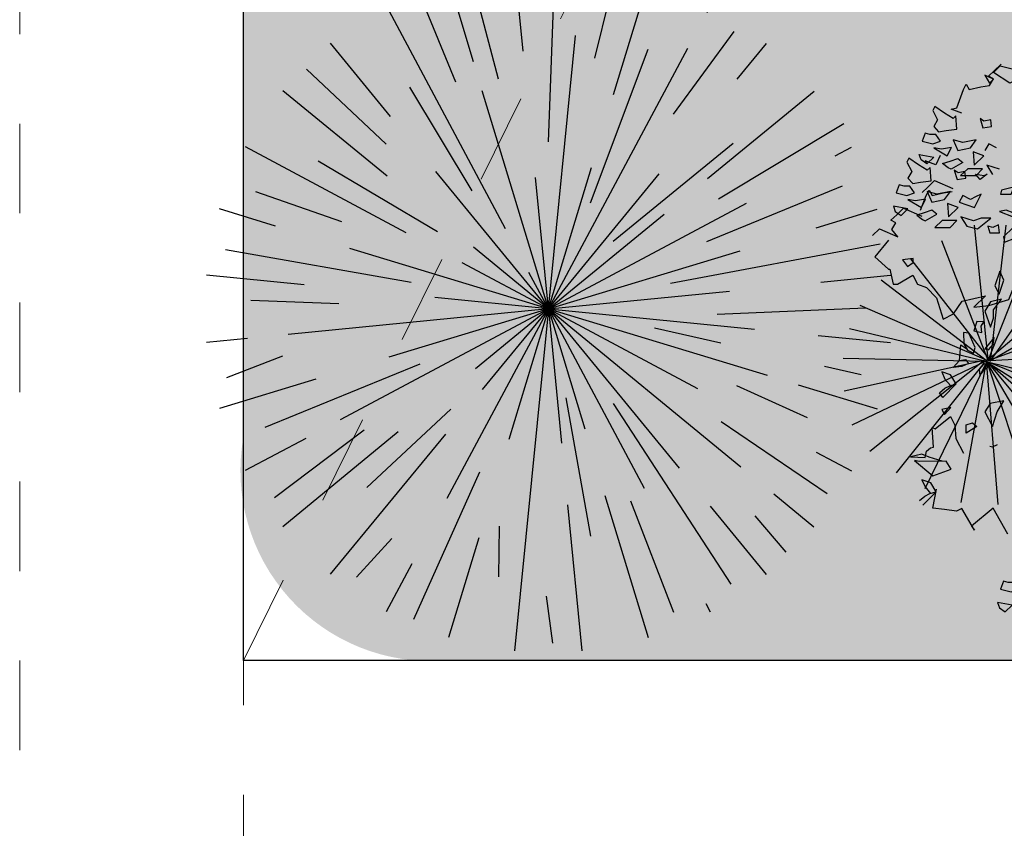
# Model space of a CAD drawing. Units: millimetres. Extents: x 1555 to 3397, y 790 to 1592.
# Drawn here: x 1648 to 1649, y 810 to 811 of the extents above; entities that cross this region are included whole.
import ezdxf

# ---------------------------------------------------------------- set-up
doc = ezdxf.new("R2010")
doc.units = ezdxf.units.MM
doc.linetypes.add('HIDDEN2', pattern=[4.7625, 3.175, -1.5875])
doc.layers.add('ARBOLES', color=62, linetype='Continuous')
doc.layers.add('Areas Verdes', color=62, linetype='Continuous')
for name, color, linetype, lineweight, true_color in [('PISO LM', 7, 'Continuous', 25, 0x484242), ('PROYECCION DE VIGA', 7, 'HIDDEN2', 9, 0xd4bc9d), ('PROYECCION01', 7, 'HIDDEN2', 9, 0x6c4856)]:
    doc.layers.add(name, color=color, linetype=linetype, lineweight=lineweight, true_color=true_color)
doc.layers.add('VEGETACIÓN GRASS', color=116, linetype='Continuous', lineweight=13)

# ---------------------------------------------------------------- blocks, each defined once
blk = doc.blocks.new('A$C2F6269CB')
at = {"layer": 'Areas Verdes'}
for p, q in [((-0.7284, -1.8819), (-0.7168, -0.9234)), ((-0.746, -1.8936), (-1.1608, -0.976)), ((-0.746, -1.8936), (-0.9446, -0.9468)), ((-0.7307, -1.8871), (-0.418, -0.963)), ((0.7847, -1.765), (0.7204, -0.9702)), ((0.7847, -1.7592), (0.3524, -1.0228)), ((0.7788, -1.7533), (0.5335, -1.0053)), ((0.7847, -1.7592), (0.9249, -0.9819)), ((-0.746, -1.8761), (-1.3419, -1.0579)), ((-0.7307, -1.8871), (-0.185, -1.071)), ((0.7847, -1.7533), (1.1235, -1.0579)), ((-0.7361, -1.8926), (-1.5094, -1.1517)), ((0.7847, -1.7592), (0.0486, -1.2975)), ((-0.7416, -1.8926), (-1.6118, -1.3521)), ((0.7788, -1.7592), (0.1304, -1.4962)), ((0.7847, -1.7592), (0.1654, -1.6072)), ((0.7613, -1.765), (0.1537, -2.1157)), ((0.773, -1.765), (0.1654, -1.9871)), ((0.7671, -1.765), (0.1712, -1.8001)), ((0.7788, -1.765), (1.4799, -2.0689)), ((0.7847, -1.7592), (1.5383, -1.9404)), ((0.7847, -1.765), (1.363, -2.2092)), ((0.7905, -1.7592), (1.5734, -1.7767)), ((-0.7416, -1.898), (-1.7143, -2.0875)), ((-0.7579, -1.8926), (-1.4604, -2.3251)), ((-0.746, -1.8995), (0.1362, -2.0397)), ((-0.746, -1.9053), (0.0602, -2.2209)), ((-0.7401, -1.9111), (-0.1092, -2.3904))]:
    blk.add_line(p, q, dxfattribs=at)
at = {"layer": 'Areas Verdes', "color": 42}
for p, q in [((0.7847, -1.765), (0.2414, -1.1105)), ((0.7788, -1.7592), (0.1128, -1.1747)), ((0.7964, -1.7533), (1.2813, -1.1455)), ((-0.7401, -1.8819), (-0.0215, -1.2799)), ((0.7964, -1.765), (1.4273, -1.2624)), ((0.7905, -1.7592), (1.5266, -1.4085)), ((-0.7343, -1.8761), (0.1128, -1.4553)), ((-0.747, -1.898), (-1.6871, -1.5634)), ((0.7964, -1.765), (1.5675, -1.5955)), ((-0.7284, -1.8819), (0.1537, -1.6481)), ((0.773, -1.7709), (0.2121, -2.2501)), ((0.7555, -1.7709), (0.3582, -2.3378)), ((0.773, -1.765), (0.4984, -2.4664)), ((0.7613, -1.7592), (0.6737, -2.5131)), ((0.7613, -1.765), (1.1995, -2.3261)), ((0.773, -1.765), (1.03, -2.4255)), ((0.773, -1.7709), (0.8489, -2.5131)), ((-0.747, -1.8926), (-1.7306, -1.8173)), ((-0.746, -1.8936), (-1.1841, -2.6943)), ((-0.746, -1.8936), (-0.8745, -2.7469)), ((-0.7401, -1.8819), (0.1596, -1.8527)), ((-0.7577, -1.9053), (-1.3711, -2.5365)), ((-0.746, -1.9053), (-0.5824, -2.7177)), ((-0.7401, -1.9053), (-0.3662, -2.5657))]:
    blk.add_line(p, q, dxfattribs=at)
blk = doc.blocks.new('A$C77297A4A')
at = {"layer": 'ARBOLES'}
for points in [[(-140.481, 98.595), (-141.14, 98.844), (-140.781, 98.928), (-140.376, 100.055), (-140.196, 100.386), (-140.017, 100.055), (-139.298, 100.221), (-138.758, 100.303), (-138.519, 100.717), (-138.819, 100.883), (-138.46, 101.214), (-138.04, 101.629)], [(-138.325, 96.442), (-138.804, 96.691), (-139.045, 96.276)], [(-141.813, 95.956), (-142.086, 95.386), (-142.745, 95.635), (-142.639, 95.449), (-142.998, 95.696), (-143.116, 96.029), (-142.219, 95.862), (-142.639, 95.449)], [(-138.145, 95.116), (-138.924, 95.365), (-138.565, 94.785)], [(-142.946, 93.659), (-142.587, 93.99), (-142.167, 94.405), (-141.029, 93.908)], [(-143.043, 92.562), (-142.684, 93.472), (-142.504, 93.803)], [(-142.504, 93.803), (-142.325, 93.472)], [(-142.325, 93.472), (-141.607, 93.639)], [(-141.607, 93.639), (-141.066, 93.721)], [(-146.011, 90.996), (-145.591, 91.411), (-144.453, 90.913), (-144.811, 91.368), (-144.573, 91.782), (-144.872, 91.948), (-144.513, 92.279), (-144.093, 92.694), (-142.955, 92.197)], [(-145.03, 90.703), (-145.88, 89.664), (-145.03, 88.908), (-144.935, 88.908), (-144.746, 87.963), (-144.463, 87.963), (-143.517, 88.53), (-143.234, 87.963), (-142.667, 87.774), (-142.039, 87.118), (-141.643, 85.797), (-140.982, 86.127), (-140.453, 86.92), (-138.998, 87.251), (-139.737, 86.546), (-138.792, 86.641), (-137.563, 87.019), (-136.996, 88.436)], [(-140.612, 83.226), (-140.543, 84.214), (-140.168, 83.954)], [(-137.626, 72.46), (-138.537, 74.064), (-139.868, 72.95), (-139.69, 72.699), (-140.465, 74.035), (-140.81, 73.886), (-141.542, 73.972), (-142.276, 74.059), (-142.043, 75.251)], [(-140.835, 81.784), (-141.662, 80.939), (-141.869, 81.228), (-141.537, 81.514), (-141.224, 81.663), (-140.835, 81.784), (-141.172, 82.34), (-141.722, 82.525), (-141.522, 82.079), (-141.185, 81.681)], [(-141.7, 76.988), (-142.503, 77.236), (-142.951, 77.425), (-143.668, 77.251), (-142.751, 77.211), (-142.658, 77.614), (-142.427, 77.816), (-142.232, 77.856), (-142.322, 79.067), (-142.121, 78.995), (-141.169, 79.749), (-140.911, 79.219), (-140.854, 78.396), (-140.378, 77.477)], [(-138.727, 77.917), (-138.569, 77.864), (-138.259, 78.011)], [(-142.897, 74.243), (-142.069, 75.087), (-142.407, 75.644), (-142.957, 75.828), (-142.757, 75.382), (-142.42, 74.984)], [(-143.104, 74.531), (-142.772, 74.817), (-142.459, 74.966), (-142.069, 75.087)]]:
    blk.add_lwpolyline(points, dxfattribs=at)
for points in [[(-136.471, 101.12), (-136.173, 101.12), (-137.491, 100.458), (-138.509, 101.12), (-138.089, 101.533)], [(-138.509, 100.707), (-139.047, 100.954), (-138.748, 100.458)], [(-141.98, 98.182), (-142.219, 97.768), (-141.919, 97.435), (-141.44, 97.519), (-140.781, 97.602), (-140.842, 98.43), (-141.021, 98.264), (-141.56, 98.595), (-142.159, 99.01), (-142.278, 98.761)], [(-138.684, 98.182), (-139.104, 98.099), (-139.344, 98.264), (-139.163, 97.684), (-138.625, 97.768)], [(-142.757, 97.353), (-142.937, 96.856), (-142.278, 96.691), (-141.799, 96.856), (-142.098, 97.271), (-142.457, 97.271)], [(-139.942, 96.442), (-139.583, 96.94), (-140.422, 96.773), (-141.021, 96.94), (-140.721, 96.276)], [(-141.117, 96.455), (-141.739, 96.36), (-142.219, 96.442), (-141.38, 95.945)], [(-139.704, 95.365), (-139.104, 95.945), (-139.763, 96.194)], [(-143.883, 95.553), (-143.585, 94.973), (-143.824, 94.56), (-143.524, 94.227), (-143.045, 94.311), (-142.386, 94.393), (-142.447, 95.222), (-142.626, 95.055), (-143.165, 95.386), (-143.764, 95.802)], [(-140.422, 95.531), (-141.14, 95.116), (-141.321, 95.2), (-141.672, 95.469), (-141.201, 95.614), (-140.721, 95.78)], [(-140.95, 95.055), (-140.768, 94.476), (-140.23, 94.56), (-140.289, 94.973), (-140.709, 94.891)], [(-139.588, 94.71), (-139.183, 95.131), (-140.097, 95.131), (-140.553, 94.71)], [(-139.092, 94.724), (-138.912, 94.807), (-139.332, 94.476), (-139.63, 94.807)], [(-144.542, 93.647), (-143.883, 93.482), (-143.404, 93.647), (-143.703, 94.062), (-144.063, 94.062), (-144.362, 94.145)], [(-138.074, 93.565), (-137.415, 93.565), (-137.176, 94.145), (-137.356, 93.98), (-138.014, 93.813)], [(-142.327, 93.067), (-141.547, 93.234), (-141.188, 93.731), (-142.027, 93.565), (-142.626, 93.731)], [(-139.691, 92.736), (-139.271, 93.565), (-139.63, 93.4), (-139.93, 93.234), (-140.409, 93.482), (-140.65, 93.067)], [(-142.985, 92.736), (-142.722, 93.247), (-143.344, 93.151), (-143.824, 93.234)], [(-141.309, 92.157), (-140.709, 92.736), (-141.368, 92.985)], [(-144.603, 92.488), (-144.244, 92.241), (-143.824, 92.654), (-144.721, 92.82)], [(-142.926, 91.992), (-142.745, 91.908), (-142.027, 92.323), (-142.327, 92.572), (-142.806, 92.405), (-143.277, 92.26)], [(-137.295, 92.157), (-137.295, 92.405), (-137.715, 92.572), (-138.133, 92.488)], [(-141.193, 91.501), (-140.788, 91.923), (-141.702, 91.923), (-142.159, 91.501)], [(-140.53, 92.157), (-140.17, 91.577), (-139.512, 91.412), (-138.673, 92.074), (-139.271, 92.074), (-139.75, 91.908)], [(-138.553, 91.494), (-138.853, 91.577), (-138.733, 91.163), (-138.133, 91.163), (-138.194, 91.661)], [(-137.835, 90.584), (-137.176, 90.832), (-136.876, 91.163), (-136.815, 91.577), (-137.176, 91.577), (-137.715, 91.081), (-137.894, 90.915)], [(-143.493, 89.568), (-144.152, 89.486), (-143.852, 89.071), (-143.493, 89.319)], [(-137.872, 88.218), (-138.126, 88.785), (-138.433, 87.87), (-138.163, 87.352)], [(-138.687, 86.876), (-139.053, 86.304), (-138.693, 85.299), (-138.502, 85.865), (-138.507, 86.373), (-138.023, 87.032)], [(-139.281, 85.369), (-139.107, 85.627), (-139.537, 85.645), (-139.728, 85.077), (-139.237, 84.976)], [(-139.939, 84.706), (-140.04, 84.929), (-140.373, 84.979), (-140.347, 84.275), (-140.128, 83.885), (-139.756, 83.696), (-139.641, 84.038)], [(-139.054, 83.966), (-138.818, 83.886), (-138.526, 84.231), (-138.473, 84.655)], [(-141.02, 82.795), (-140.612, 83.226), (-140.241, 83.291), (-140.063, 83.041), (-140.472, 82.863)], [(-139.104, 83.035), (-139.394, 82.69), (-139.352, 82.297), (-139.042, 82.698), (-138.826, 82.86)], [(-139.057, 80.05), (-138.581, 79.131), (-138.276, 80.04), (-137.87, 80.725), (-138.711, 80.565)], [(-141.561, 79.88), (-141.155, 80.312), (-141.721, 80.186)], [(-139.54, 79.137), (-140.202, 78.729), (-140.205, 79.235), (-139.815, 79.356)], [(-143.413, 77.022), (-142.278, 76.08), (-141.137, 76.496), (-141.453, 76.993), (-143.122, 76.954)], [(-138.076, 69.039), (-137.417, 68.874), (-136.938, 69.039), (-137.238, 69.454), (-137.597, 69.454), (-137.897, 69.536)], [(-138.137, 67.879), (-137.778, 67.632), (-137.358, 68.045), (-138.256, 68.212)]]:
    blk.add_lwpolyline(points, close=True, dxfattribs=at)
blk = doc.blocks.new('A$C3A994C8D')
at = {"layer": 'ARBOLES', "color": 82}
for p, q in [((-3.4674, 7.2761), (-3.492, 8.025)), ((-3.2084, 8.0291), (-3.2607, 7.1605)), ((-3.9084, 7.2241), (-4.0772, 7.9478)), ((-3.2635, 5.8005), (-2.9029, 7.9864)), ((-4.3965, 7.8081), (-3.8599, 6.4024)), ((-3.6716, 7.7749), (-3.6236, 7.0652)), ((-2.6252, 7.0563), (-2.3327, 7.8337)), ((-4.5262, 7.5154), (-4.6362, 7.758)), ((-2.0607, 7.6847), (-2.5115, 6.8385)), ((-4.8725, 7.5789), (-4.4801, 6.9675)), ((-2.4268, 6.5697), (-1.8032, 7.5727)), ((-4.5374, 6.6118), (-5.1474, 7.4628)), ((-2.8632, 7.2475), (-3.0891, 6.2117)), ((-3.393, 5.0153), (-4.3865, 7.2071)), ((-2.4268, 6.0472), (-1.3349, 7.2134)), ((-5.5445, 7.0298), (-5.5911, 7.0735)), ((-3.393, 5.0153), (-3.4587, 7.0122)), ((-4.9481, 6.8896), (-4.0374, 5.7756)), ((-1.8992, 6.8927), (-2.6907, 5.9705)), ((-5.7128, 6.797), (-4.9765, 6.2814)), ((-3.393, 5.0153), (-5.2843, 6.7862)), ((-1.2921, 6.8129), (-1.921, 6.3241)), ((-1.3626, 6.4707), (-0.9456, 6.7697)), ((-5.6043, 6.3899), (-5.9504, 6.6051)), ((-3.393, 5.0153), (-2.8448, 6.4727)), ((-0.8811, 6.417), (-2.3287, 5.6235)), ((-1.4339, 5.9034), (-0.6504, 6.2585)), ((-3.393, 5.0153), (-3.6558, 6.1417)), ((-5.0788, 5.6495), (-6.2114, 6.0756)), ((-3.393, 5.0153), (-4.1469, 6.067)), ((-3.393, 5.0153), (-1.9141, 6.0754)), ((-1.6666, 5.6465), (-0.9459, 5.9217)), ((-5.392, 5.8668), (-4.1197, 5.3925)), ((-3.393, 5.0153), (-4.693, 5.8234)), ((-6.3647, 5.7196), (-5.1141, 5.4472)), ((-3.393, 5.0153), (-2.9435, 5.7384)), ((-0.813, 5.6173), (-0.4605, 5.6995)), ((-3.393, 5.0153), (-2.8072, 5.641)), ((-3.393, 5.0153), (-1.1613, 5.536)), ((-6.2033, 5.4789), (-6.3641, 5.5054)), ((-3.393, 5.0153), (-4.6201, 5.477)), ((-3.393, 5.0153), (-2.4827, 5.4279)), ((-3.393, 5.0153), (-3.3341, 5.3723)), ((-1.0538, 5.3699), (-0.528, 5.3493)), ((-3.393, 5.0153), (-5.3336, 5.3354)), ((-6.1764, 5.2054), (-4.894, 5.1261)), ((-1.2636, 5.0854), (-0.3834, 5.1143)), ((-3.393, 5.0153), (-5.1474, 4.9576)), ((-3.393, 5.0153), (-5.0459, 4.2661)), ((-3.393, 5.0153), (-5.0218, 3.8478)), ((-3.393, 5.0153), (-4.9443, 4.6534)), ((-3.393, 5.0153), (-4.5456, 3.1612)), ((-3.393, 5.0153), (-4.4061, 3.9333)), ((-3.393, 5.0153), (-4.0292, 3.3243)), ((-3.393, 5.0153), (-3.6828, 3.2583)), ((-3.393, 5.0153), (-1.9334, 5.0633)), ((-3.393, 5.0153), (-2.6181, 4.7238)), ((-3.393, 5.0153), (-2.6172, 4.5331)), ((-3.393, 5.0153), (-2.6949, 4.0414)), ((-3.393, 5.0153), (-3.3569, 3.9162)), ((-3.393, 5.0153), (-3.1245, 3.8644)), ((-3.393, 5.0153), (-2.1498, 2.2727)), ((-3.393, 5.0153), (-1.352, 4.6787)), ((-3.393, 5.0153), (-2.0157, 3.7257)), ((-5.8423, 4.9348), (-6.4026, 4.9164)), ((-2.1699, 4.9183), (-0.7048, 4.8292)), ((-6.3284, 4.6177), (-4.477, 4.8819)), ((-1.014, 4.6229), (-0.4219, 4.5252)), ((-6.026, 4.1279), (-4.778, 4.4942)), ((-4.7282, 4.2444), (-4.2198, 4.5546)), ((-1.5231, 4.5269), (-0.5877, 4.2174)), ((-5.7301, 4.47), (-6.3255, 4.3311)), ((-2.301, 4.4568), (-1.3827, 4.0434)), ((-1.8002, 4.4161), (-0.5746, 3.955)), ((-2.1847, 4.2642), (-0.8356, 3.4256)), ((-3.1048, 3.0103), (-3.2896, 4.2258)), ((-5.5551, 4.0353), (-6.1357, 3.7722)), ((-3.6643, 4.046), (-4.1313, 2.216)), ((-4.7383, 3.8494), (-5.2342, 3.3845)), ((-1.4027, 2.8186), (-2.3644, 3.8545)), ((-5.804, 3.5878), (-5.5211, 3.7604)), ((-5.2512, 3.6834), (-5.8404, 3.261)), ((-5.1849, 2.6949), (-4.5076, 3.5926)), ((-1.4475, 3.5481), (-1.0454, 3.3292)), ((-3.3369, 3.3081), (-3.294, 2.0057)), ((-3.001, 3.3351), (-2.7088, 2.0828)), ((-2.3735, 3.35), (-2.2245, 2.9313)), ((-2.1713, 3.311), (-1.6387, 2.5679)), ((-1.5421, 3.2822), (-1.1949, 2.9572)), ((-3.5324, 3.1902), (-3.5778, 2.145)), ((-5.2123, 3.0723), (-5.4512, 2.8172)), ((-4.1803, 2.9226), (-4.4533, 2.1969)), ((-4.7424, 2.8446), (-4.9828, 2.4579)), ((-4.5227, 2.7179), (-4.6783, 2.3265)), ((-2.5653, 2.6366), (-2.4864, 2.2294)), ((-3.8694, 2.127), (-3.8831, 2.0442))]:
    blk.add_line(p, q, dxfattribs=at)

msp = doc.modelspace()

# ---------------------------------------------------------------- hatches: boundary and pattern name
at = {"layer": 'VEGETACIÓN GRASS'}
h = msp.add_hatch(dxfattribs=at)
h.set_pattern_fill('AR-SAND', color=256, scale=0.0015, angle=90, style=0)
h.set_pattern_definition([(127.5, (24.81287, -42.492595), (-0.0734119856, -0.002400047), [0, -0.057912, 0, -0.06477, 0, -0.0619125]), (97.5, (24.81287, -42.49259), (-0.107523765, 0.0674284925), [0, -0.031242, 0, -0.052197, 0, -0.0200025]), (57.5, (24.81287, -42.53946), (-0.0002155777, 0.1186488555), [0, -0.01905, 0, -0.06858, 0, -0.089535]), (47.5, (24.81287, -42.53946), (-0.0334393985, 0.114533468), [0, -0.009525, 0, -0.044958, 0, -0.051435])])
edge = h.paths.add_edge_path()
edge.add_arc((1648.78696, 810.04535), 0.21271, 169.74579, 274.22863)
edge.add_line((1648.80265, 809.83322), (1650.37765, 809.83322))
edge.add_arc((1650.37765, 810.08322), 0.25, 270, 360)
edge.add_line((1650.62765, 810.08322), (1650.62765, 812.03322))
edge.add_line((1650.62765, 812.03322), (1648.57765, 812.03322))
edge.add_line((1648.57765, 812.03322), (1648.57765, 810.08322))

# ---------------------------------------------------------------- linework, layer by layer
at = {"layer": 'PISO LM'}
msp.add_lwpolyline([(1648.57765, 812.03322), (1650.62765, 812.03322), (1650.62765, 809.83322), (1648.57765, 809.83322)], close=True, dxfattribs=at)
at = {"layer": 'PROYECCION DE VIGA', "linetype": 'HIDDEN2', "ltscale": 0.03}
msp.add_lwpolyline([(1648.32765, 811.88322), (1648.57765, 811.88322), (1648.57765, 800.33322), (1648.32765, 800.33322)], close=True, dxfattribs=at)
at = {"layer": 'PROYECCION01', "linetype": 'HIDDEN2', "ltscale": 0.03}
msp.add_line((1648.57765, 809.83322), (1650.62765, 813.98322), dxfattribs=at)

# ---------------------------------------------------------------- block references
at = {"layer": 'ARBOLES'}
for name, p, xscale, yscale, zscale, rotation in [('A$C3A994C8D', (1648.71404, 809.48176), -0.1275000000000091, 0.1275000000000034, 0.1275000000000545, 18.73323774205407), ('A$C2F6269CB', (1649.56631, 809.81104), 0.2025, 0.2025, 0.2025, 180)]:
    msp.add_blockref(name, p, dxfattribs=dict(at, xscale=xscale, yscale=yscale, zscale=zscale, rotation=rotation))
at = {"layer": 'ARBOLES', "xscale": 0.0180000000000109, "yscale": 0.0180000000000109, "zscale": 0.0180000000000109}
msp.add_blockref('A$C77297A4A', (1651.90879, 808.67035), dxfattribs=at)

doc.saveas('drawing.dxf')
